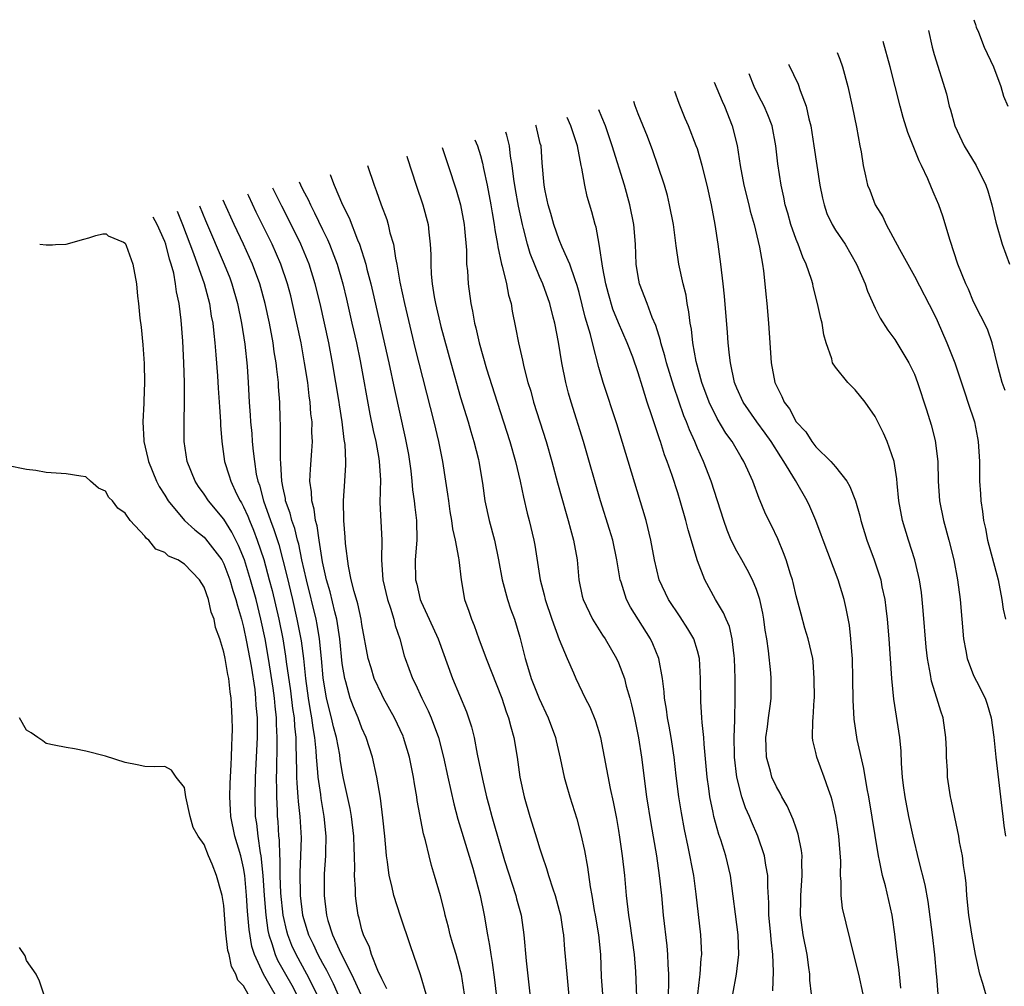
# Model space of a CAD drawing. Units: inches. Extents: x 2640000 to 2643000, y 1518000 to 1519098.
# Drawn here: x 2641338 to 2641438, y 1518740 to 1518838 of the extents above; entities that cross this region are included whole.
import ezdxf

# ---------------------------------------------------------------- set-up
doc = ezdxf.new("R2010")
doc.units = ezdxf.units.IN
doc.header["$MEASUREMENT"] = 0
doc.layers.add('LD26401518_2ft', color=92, linetype='Continuous')

msp = doc.modelspace()

# ---------------------------------------------------------------- linework, layer by layer
at = {"layer": 'LD26401518_2ft'}
for points, elevation in [([(2641435.028, 1518837.772), (2641435.066, 1518837.659), (2641435.171, 1518837.273), (2641435.27, 1518837), (2641435.487, 1518836.513), (2641436.048, 1518835), (2641437.002, 1518832.998), (2641437.765, 1518831), (2641438.009, 1518830.008), (2641438.462, 1518829)], 9614), ([(2641430.422, 1518836.665), (2641430.799, 1518835), (2641431, 1518834.251), (2641432.25, 1518830.251), (2641432.527, 1518829), (2641432.645, 1518828.645), (2641433.084, 1518827), (2641434.054, 1518825), (2641435.264, 1518823), (2641436.24, 1518821), (2641436.425, 1518820.425), (2641436.845, 1518819), (2641437.241, 1518817.241), (2641437.885, 1518815), (2641438.621, 1518813)], 9612), ([(2641438.193, 1518800.193), (2641437.879, 1518801), (2641437.482, 1518802.518), (2641436.889, 1518805), (2641436.393, 1518806.393), (2641435.734, 1518807.734), (2641435, 1518809.17), (2641434.46, 1518810.461), (2641434.21, 1518811), (2641433.407, 1518813), (2641432.602, 1518815.398), (2641431.87, 1518817.87), (2641431.453, 1518819), (2641431, 1518820.096), (2641430.72, 1518820.72), (2641430.351, 1518821.649), (2641429.722, 1518823), (2641429.475, 1518823.475), (2641428.336, 1518826.336), (2641427.862, 1518827.862), (2641427.545, 1518829), (2641426.524, 1518833), (2641425.831, 1518835.561)], 9610), ([(2641421.18, 1518834.442), (2641421.444, 1518833.759), (2641421.708, 1518833), (2641422.258, 1518831), (2641422.69, 1518829), (2641423.129, 1518826.871), (2641423.475, 1518825), (2641423.612, 1518824.388), (2641423.805, 1518823), (2641424.04, 1518821.96), (2641424.236, 1518821), (2641424.479, 1518820.479), (2641425.025, 1518819), (2641425.79, 1518817.79), (2641426.131, 1518817), (2641427.478, 1518814.522), (2641429, 1518811.787), (2641431, 1518807.909), (2641431.293, 1518807.293), (2641432.285, 1518805), (2641433.084, 1518803), (2641434.139, 1518799.861), (2641434.407, 1518799), (2641435.078, 1518797), (2641435.382, 1518795.382), (2641435.472, 1518795), (2641435.58, 1518793), (2641435.598, 1518791), (2641435.692, 1518789.693), (2641435.717, 1518789), (2641435.902, 1518787.902), (2641435.991, 1518787), (2641436.183, 1518786.183), (2641436.404, 1518785), (2641437.467, 1518781), (2641437.868, 1518779), (2641438.004, 1518778.004), (2641438.224, 1518777)], 9608), ([(2641416.24, 1518833.254), (2641416.281, 1518833.184), (2641417.225, 1518831.225), (2641417.417, 1518830.583), (2641418.014, 1518829), (2641418.281, 1518827.719), (2641418.488, 1518827), (2641418.813, 1518825), (2641419.422, 1518821), (2641419.668, 1518819.668), (2641419.848, 1518819), (2641420.132, 1518818.131), (2641420.674, 1518817), (2641421, 1518816.445), (2641421.979, 1518815), (2641423.137, 1518813), (2641423.992, 1518811), (2641424.246, 1518810.246), (2641425, 1518808.543), (2641425.512, 1518807.511), (2641426.291, 1518806.291), (2641427, 1518805.355), (2641427.229, 1518805), (2641428.441, 1518803), (2641429, 1518801.836), (2641429.32, 1518801), (2641430.229, 1518798.229), (2641430.692, 1518796.693), (2641431.1, 1518795.1), (2641431.357, 1518793), (2641431.408, 1518791), (2641431.537, 1518789), (2641431.927, 1518787), (2641432.48, 1518785), (2641432.991, 1518783), (2641433.36, 1518781), (2641433.617, 1518779), (2641433.971, 1518775), (2641434.201, 1518773.799), (2641434.33, 1518773), (2641435, 1518771.288), (2641435.272, 1518770.728), (2641436.173, 1518769), (2641436.385, 1518768.385), (2641436.779, 1518767), (2641437.035, 1518765.035), (2641437.244, 1518763), (2641437.722, 1518759), (2641437.845, 1518757.845), (2641437.971, 1518757), (2641438.072, 1518756.072), (2641438.213, 1518755)], 9606), ([(2641436.402, 1518738.402), (2641435.94, 1518740.06), (2641435.626, 1518741), (2641435.194, 1518743), (2641434.851, 1518744.851), (2641434.518, 1518747), (2641434.313, 1518749), (2641434.233, 1518750.233), (2641434.143, 1518751), (2641433.978, 1518752.022), (2641433.87, 1518753), (2641433.579, 1518754.421), (2641433.485, 1518755), (2641433.086, 1518756.914), (2641432.729, 1518758.729), (2641432.66, 1518759), (2641432.349, 1518761), (2641432.34, 1518761.66), (2641432.239, 1518763), (2641432.233, 1518763.767), (2641432.181, 1518765), (2641431.893, 1518767), (2641431.669, 1518767.669), (2641431.277, 1518769), (2641430.726, 1518770.726), (2641430.623, 1518771.377), (2641430.31, 1518773), (2641430.177, 1518774.177), (2641429.883, 1518777.883), (2641429.78, 1518779), (2641429.696, 1518779.696), (2641429.5, 1518781), (2641429.419, 1518781.419), (2641429.026, 1518783.026), (2641428.388, 1518785), (2641427.79, 1518787), (2641427.43, 1518789), (2641427.252, 1518790.748), (2641427.225, 1518791.225), (2641426.951, 1518793), (2641426.236, 1518795), (2641425.85, 1518795.85), (2641425, 1518797.542), (2641424.011, 1518799), (2641423, 1518800.247), (2641422.619, 1518800.619), (2641422.261, 1518801), (2641421, 1518802.536), (2641420.7, 1518803), (2641420.617, 1518803.383), (2641420.059, 1518805), (2641419.815, 1518805.815), (2641419.651, 1518807), (2641419.496, 1518807.496), (2641419.188, 1518809), (2641418.731, 1518810.731), (2641418.682, 1518811), (2641418.559, 1518811.441), (2641418.039, 1518813), (2641417.694, 1518813.694), (2641417.205, 1518815), (2641417, 1518815.487), (2641416.452, 1518817), (2641416.15, 1518818.15), (2641415.892, 1518819), (2641415.77, 1518819.77), (2641415.479, 1518821), (2641415.154, 1518823.154), (2641414.958, 1518825), (2641414.561, 1518827), (2641414.123, 1518828.123), (2641413.752, 1518829), (2641413.509, 1518829.509), (2641413, 1518830.49), (2641412.765, 1518831), (2641412.254, 1518832.295)], 9604), ([(2641408.706, 1518831.442), (2641409.497, 1518829.497), (2641409.729, 1518829), (2641410.531, 1518827), (2641411.02, 1518825.02), (2641411.32, 1518823), (2641411.705, 1518821), (2641412.205, 1518819), (2641412.346, 1518818.346), (2641412.74, 1518817), (2641413.281, 1518814.719), (2641413.581, 1518813), (2641413.69, 1518812.31), (2641413.844, 1518811), (2641413.94, 1518809.941), (2641414.046, 1518809), (2641414.216, 1518807), (2641414.332, 1518805), (2641414.477, 1518803), (2641414.859, 1518801), (2641415, 1518800.67), (2641415.57, 1518799.57), (2641415.808, 1518799), (2641416.331, 1518798.331), (2641417, 1518797.015), (2641417.984, 1518795.984), (2641418.583, 1518795), (2641419, 1518794.48), (2641420.506, 1518793), (2641421, 1518792.429), (2641422.133, 1518791), (2641422.464, 1518790.464), (2641423.024, 1518789), (2641423.47, 1518787.47), (2641423.573, 1518787), (2641424.18, 1518785), (2641424.924, 1518783), (2641425.574, 1518781), (2641425.708, 1518780.292), (2641425.989, 1518779), (2641426.108, 1518778.108), (2641426.231, 1518777), (2641426.397, 1518775), (2641426.673, 1518771), (2641426.889, 1518768.888), (2641427.467, 1518765), (2641427.614, 1518763.614), (2641427.638, 1518762.362), (2641427.755, 1518761), (2641427.849, 1518760.151), (2641428.01, 1518759), (2641428.401, 1518757), (2641428.836, 1518755), (2641429.421, 1518752.579), (2641430.066, 1518750.066), (2641430.365, 1518748.365), (2641430.791, 1518745), (2641431.023, 1518742.977), (2641431.191, 1518741), (2641431.226, 1518740.774), (2641431.358, 1518739)], 9602), ([(2641427.604, 1518739.604), (2641427.473, 1518741), (2641427.445, 1518741.445), (2641427.235, 1518743), (2641427, 1518745.085), (2641426.767, 1518746.767), (2641426.728, 1518747), (2641426.047, 1518749.953), (2641425.763, 1518751), (2641425.471, 1518752.529), (2641425.36, 1518753), (2641424.361, 1518759), (2641424.212, 1518759.788), (2641423.869, 1518761.869), (2641423.186, 1518764.814), (2641422.878, 1518766.878), (2641422.783, 1518768.783), (2641422.759, 1518771), (2641422.711, 1518773), (2641422.677, 1518773.323), (2641422.565, 1518775), (2641422.402, 1518776.402), (2641422.093, 1518778.093), (2641421.881, 1518779), (2641421.275, 1518781), (2641419.731, 1518785), (2641419.547, 1518785.547), (2641419.006, 1518787.006), (2641418.407, 1518788.407), (2641418.133, 1518789), (2641416.955, 1518791.045), (2641415.775, 1518793), (2641415.461, 1518793.461), (2641414.476, 1518795), (2641413.87, 1518795.87), (2641413.033, 1518797), (2641411.652, 1518799), (2641411, 1518800.433), (2641410.765, 1518801), (2641410.342, 1518803), (2641410.239, 1518803.761), (2641410.122, 1518805), (2641410.052, 1518806.052), (2641409.751, 1518809.752), (2641409.619, 1518811), (2641409.38, 1518813), (2641409.107, 1518815), (2641408.8, 1518817), (2641408.416, 1518819), (2641407.974, 1518821), (2641407.49, 1518823), (2641407, 1518824.666), (2641406.889, 1518825), (2641406.102, 1518827), (2641405.766, 1518827.766), (2641405.144, 1518829.279), (2641404.704, 1518830.48)], 9600), ([(2641423.801, 1518739), (2641423.361, 1518741), (2641422.854, 1518743), (2641421.722, 1518747.722), (2641421.568, 1518749), (2641421.58, 1518750.42), (2641421.508, 1518751), (2641421.527, 1518752.473), (2641421.329, 1518755), (2641421.032, 1518757.032), (2641420.667, 1518758.667), (2641420.556, 1518759), (2641420.277, 1518759.723), (2641419.859, 1518761), (2641419.096, 1518763), (2641419, 1518763.481), (2641418.711, 1518764.711), (2641418.675, 1518765), (2641418.697, 1518766.697), (2641418.741, 1518767), (2641418.832, 1518768.832), (2641418.856, 1518769), (2641418.846, 1518771), (2641418.716, 1518772.716), (2641418.682, 1518773), (2641418.235, 1518775), (2641417.9, 1518776.1), (2641417.5, 1518777.5), (2641417, 1518779.378), (2641416.709, 1518780.709), (2641416.631, 1518781), (2641416.436, 1518781.564), (2641416, 1518783), (2641415.74, 1518783.74), (2641415.136, 1518785.135), (2641414.503, 1518786.503), (2641414.249, 1518787), (2641413.849, 1518787.849), (2641413.361, 1518789), (2641413.243, 1518789.242), (2641412.608, 1518791), (2641412.101, 1518792.102), (2641411.72, 1518793), (2641411.429, 1518793.429), (2641410.517, 1518795), (2641409.866, 1518795.865), (2641409, 1518797.341), (2641408.197, 1518799), (2641407.457, 1518801), (2641406.882, 1518803.118), (2641406.54, 1518805), (2641406.387, 1518806.387), (2641406.266, 1518807), (2641406.143, 1518808.143), (2641405.972, 1518809), (2641405.843, 1518809.843), (2641405.555, 1518811), (2641405.127, 1518813), (2641404.852, 1518814.852), (2641404.568, 1518817), (2641404.18, 1518819), (2641403.954, 1518819.954), (2641403.659, 1518821), (2641402.995, 1518822.995), (2641402.476, 1518824.476), (2641401.929, 1518825.929), (2641401, 1518828.229), (2641400.698, 1518829.054), (2641400.564, 1518829.483)], 9598), ([(2641418.57, 1518739), (2641418.41, 1518740.41), (2641418.386, 1518741), (2641418.3, 1518741.7), (2641418.11, 1518743), (2641417.719, 1518745), (2641417.443, 1518747), (2641417.473, 1518748.527), (2641417.468, 1518749), (2641417.621, 1518751), (2641417.59, 1518752.41), (2641417.61, 1518753), (2641417.555, 1518753.555), (2641417.214, 1518755.214), (2641417, 1518755.807), (2641416.709, 1518756.709), (2641416.089, 1518758.09), (2641415.569, 1518759), (2641415.374, 1518759.374), (2641415, 1518759.998), (2641414.541, 1518761), (2641414.397, 1518761.603), (2641413.99, 1518763), (2641413.973, 1518764.027), (2641413.934, 1518765), (2641414.097, 1518766.097), (2641414.203, 1518767), (2641414.406, 1518768.406), (2641414.467, 1518769), (2641414.485, 1518771), (2641414.443, 1518771.557), (2641414.214, 1518773.786), (2641414.032, 1518775), (2641413.882, 1518775.882), (2641413.739, 1518777), (2641413.623, 1518777.623), (2641413.326, 1518779), (2641413, 1518780), (2641412.592, 1518781), (2641412.052, 1518782.052), (2641411.493, 1518783), (2641411, 1518783.882), (2641410.437, 1518785), (2641410.015, 1518786.014), (2641409.669, 1518787), (2641408.407, 1518791), (2641407.62, 1518793), (2641407, 1518794.346), (2641406.729, 1518795), (2641406.19, 1518796.191), (2641405.896, 1518797), (2641405.629, 1518797.629), (2641404.596, 1518800.596), (2641403.875, 1518803), (2641403.707, 1518803.707), (2641403.293, 1518805), (2641403.248, 1518805.248), (2641402.773, 1518806.773), (2641402.427, 1518807.573), (2641401.917, 1518809), (2641401.143, 1518811), (2641401, 1518811.747), (2641400.798, 1518813), (2641400.727, 1518815), (2641400.556, 1518817), (2641400.159, 1518819), (2641399.607, 1518821), (2641398.354, 1518825), (2641397.666, 1518827), (2641397.322, 1518827.889), (2641397.007, 1518828.628)], 9596), ([(2641414.659, 1518739.341), (2641414.727, 1518741.273), (2641414.66, 1518743), (2641414.481, 1518744.481), (2641414.448, 1518745), (2641414.253, 1518747), (2641414.239, 1518748.239), (2641414.131, 1518749.868), (2641414.133, 1518751), (2641413.931, 1518752.069), (2641413.812, 1518753), (2641413.126, 1518755), (2641412.476, 1518756.475), (2641412.271, 1518757), (2641411.884, 1518757.884), (2641411.507, 1518759), (2641410.981, 1518761), (2641410.758, 1518763), (2641410.748, 1518763.252), (2641410.728, 1518765), (2641410.788, 1518766.788), (2641410.779, 1518767), (2641410.822, 1518768.822), (2641410.828, 1518771), (2641410.77, 1518773), (2641410.721, 1518773.279), (2641410.527, 1518775), (2641410.246, 1518776.246), (2641409.908, 1518777), (2641409.659, 1518777.659), (2641408.843, 1518779), (2641407.749, 1518781), (2641407, 1518782.922), (2641406.058, 1518786.058), (2641405.822, 1518787), (2641405.249, 1518789), (2641405, 1518789.8), (2641404.435, 1518791.565), (2641403.938, 1518793), (2641403.672, 1518793.673), (2641403.265, 1518795), (2641403.188, 1518795.188), (2641403, 1518795.782), (2641402.576, 1518797), (2641402.385, 1518797.615), (2641401.908, 1518799), (2641401.447, 1518800.553), (2641401, 1518801.973), (2641400.437, 1518803.563), (2641399.876, 1518805), (2641399, 1518807.051), (2641398.437, 1518808.437), (2641397.971, 1518809.971), (2641397.705, 1518811), (2641397.415, 1518812.585), (2641397.057, 1518815), (2641396.728, 1518816.728), (2641396.626, 1518817), (2641396.293, 1518818.293), (2641395.834, 1518819.834), (2641395.579, 1518821), (2641395.292, 1518822.708), (2641395.218, 1518823), (2641394.836, 1518825), (2641394.182, 1518827), (2641393.786, 1518827.854)], 9594), ([(2641407.047, 1518739), (2641407.244, 1518740.756), (2641407.287, 1518741), (2641407.396, 1518742.604), (2641407.447, 1518743), (2641407.356, 1518745), (2641406.874, 1518749.126), (2641406.638, 1518751), (2641406.075, 1518753.925), (2641405.677, 1518755.678), (2641405.372, 1518757.372), (2641405.124, 1518759), (2641404.862, 1518761.137), (2641404.659, 1518763), (2641404.355, 1518765), (2641404.148, 1518766.149), (2641403.974, 1518767), (2641403.867, 1518767.867), (2641403.66, 1518769), (2641403.631, 1518769.631), (2641403.455, 1518771), (2641403.1, 1518773), (2641402.491, 1518774.491), (2641402.242, 1518775), (2641400.209, 1518778.209), (2641399.803, 1518779), (2641399.257, 1518780.743), (2641399.162, 1518781), (2641398.83, 1518783), (2641398.415, 1518785), (2641398.098, 1518786.098), (2641397.181, 1518789), (2641395.438, 1518795), (2641394.188, 1518799), (2641393.928, 1518799.928), (2641393.662, 1518801), (2641393.272, 1518803), (2641392.923, 1518805.077), (2641392.533, 1518807), (2641392.393, 1518807.607), (2641392.03, 1518809), (2641391.334, 1518811), (2641391, 1518811.753), (2641390.062, 1518814.063), (2641389.786, 1518815), (2641389.385, 1518816.614), (2641389.275, 1518817), (2641388.853, 1518818.853), (2641388.548, 1518820.548), (2641388.38, 1518821.62), (2641388.234, 1518823), (2641388.07, 1518823.929), (2641387.954, 1518825), (2641387.676, 1518826.056), (2641387.577, 1518826.36)], 9590), ([(2641410.585, 1518739), (2641410.955, 1518741), (2641411.194, 1518743), (2641411.122, 1518745), (2641410.365, 1518751), (2641409.891, 1518753), (2641409.366, 1518754.634), (2641409.175, 1518755.175), (2641408.675, 1518757), (2641408.606, 1518757.394), (2641408.262, 1518759), (2641408.155, 1518759.845), (2641407.976, 1518761), (2641407.678, 1518764.322), (2641407.648, 1518765), (2641407.477, 1518766.523), (2641407.457, 1518767), (2641407.334, 1518768.666), (2641407.317, 1518771), (2641407.215, 1518773), (2641407, 1518773.799), (2641406.626, 1518775), (2641406.033, 1518776.033), (2641405.245, 1518777.245), (2641404.063, 1518779), (2641403.111, 1518781), (2641402.638, 1518783), (2641402.283, 1518785), (2641401.795, 1518787), (2641398.817, 1518796.817), (2641397.452, 1518801), (2641397, 1518802.526), (2641396.35, 1518805), (2641396.149, 1518805.851), (2641395.612, 1518807.612), (2641395, 1518810.126), (2641394.814, 1518810.814), (2641394.592, 1518811.408), (2641394.058, 1518813), (2641393.295, 1518814.705), (2641393, 1518815.441), (2641392.443, 1518817), (2641392.139, 1518818.139), (2641391.884, 1518819), (2641391.579, 1518820.421), (2641391.475, 1518821), (2641391.274, 1518823.274), (2641391.148, 1518825), (2641391.077, 1518825.226), (2641390.648, 1518827.015), (2641390.616, 1518827.091)], 9592), ([(2641384.448, 1518825.608), (2641384.696, 1518825), (2641385, 1518824.006), (2641385.221, 1518823.221), (2641385.315, 1518822.685), (2641385.672, 1518821), (2641386.057, 1518819), (2641386.185, 1518818.185), (2641386.407, 1518817), (2641386.466, 1518816.466), (2641386.733, 1518815), (2641386.757, 1518814.757), (2641387.146, 1518813), (2641387.218, 1518812.782), (2641387.655, 1518811), (2641387.858, 1518809.859), (2641388.118, 1518809), (2641388.238, 1518808.237), (2641388.571, 1518806.57), (2641388.861, 1518805), (2641389.264, 1518803.263), (2641389.404, 1518802.596), (2641389.823, 1518801), (2641390.101, 1518800.101), (2641390.39, 1518799), (2641391.665, 1518795), (2641392.25, 1518793), (2641392.832, 1518790.832), (2641393.7, 1518787.7), (2641393.914, 1518787), (2641394.124, 1518786.124), (2641394.454, 1518785), (2641394.81, 1518783), (2641394.993, 1518781), (2641395.334, 1518779.334), (2641395.416, 1518779), (2641396.364, 1518777), (2641397.383, 1518775.383), (2641397.644, 1518775), (2641398.808, 1518773), (2641399, 1518772.58), (2641399.595, 1518771), (2641399.785, 1518770.215), (2641400.151, 1518769), (2641400.328, 1518768.328), (2641400.623, 1518767), (2641401.033, 1518764.967), (2641401.328, 1518763), (2641401.852, 1518759), (2641402.284, 1518756.284), (2641402.839, 1518753), (2641403.127, 1518751), (2641403.345, 1518749), (2641403.535, 1518747), (2641403.897, 1518743.897), (2641403.971, 1518743), (2641403.992, 1518742.008), (2641404.065, 1518741), (2641404.076, 1518740.076), (2641404.041, 1518739)], 9588), ([(2641381.125, 1518824.808), (2641381.74, 1518823), (2641382.529, 1518820.529), (2641382.972, 1518819), (2641383.341, 1518817), (2641383.388, 1518816.612), (2641383.578, 1518814.422), (2641383.603, 1518813), (2641383.685, 1518812.316), (2641383.749, 1518811), (2641384.029, 1518809), (2641384.211, 1518808.211), (2641384.406, 1518807), (2641384.534, 1518806.534), (2641384.869, 1518805), (2641385.625, 1518802.376), (2641386.686, 1518799), (2641387.997, 1518795), (2641388.572, 1518793), (2641389.041, 1518791), (2641389.377, 1518789.377), (2641389.754, 1518787.754), (2641389.952, 1518787), (2641390.408, 1518785), (2641390.503, 1518784.503), (2641391.075, 1518781), (2641391.477, 1518779.477), (2641391.572, 1518779), (2641392.237, 1518777), (2641393, 1518774.927), (2641393.808, 1518773), (2641394.436, 1518771.564), (2641394.663, 1518771), (2641395.635, 1518769), (2641396.1, 1518768.1), (2641396.681, 1518766.681), (2641397, 1518765.618), (2641397.165, 1518765), (2641398.161, 1518759.839), (2641398.468, 1518758.468), (2641398.788, 1518756.788), (2641399, 1518755.57), (2641399.109, 1518754.891), (2641399.369, 1518753), (2641399.602, 1518751), (2641399.792, 1518749), (2641400.014, 1518747), (2641400.149, 1518746.149), (2641400.575, 1518743), (2641400.713, 1518741.287), (2641400.892, 1518737)], 9586), ([(2641377.535, 1518823.945), (2641377.579, 1518823.801), (2641378.5, 1518821), (2641379.18, 1518819), (2641379.703, 1518817), (2641379.77, 1518816.23), (2641379.922, 1518815), (2641379.975, 1518813.975), (2641379.968, 1518813), (2641380.017, 1518811.983), (2641380.116, 1518811), (2641380.327, 1518809.673), (2641380.455, 1518809), (2641381, 1518806.684), (2641381.994, 1518803), (2641383, 1518799.489), (2641383.752, 1518797), (2641384.027, 1518796.027), (2641384.35, 1518795), (2641384.815, 1518793.184), (2641384.859, 1518793), (2641385.227, 1518790.773), (2641385.457, 1518789), (2641385.875, 1518787), (2641386.417, 1518785), (2641386.845, 1518783), (2641387.208, 1518781), (2641387.748, 1518779), (2641388.055, 1518778.055), (2641388.445, 1518777), (2641389, 1518775.172), (2641389.55, 1518773), (2641389.771, 1518772.229), (2641390.153, 1518771), (2641390.946, 1518768.947), (2641391.878, 1518767), (2641392.618, 1518765), (2641392.68, 1518764.68), (2641393.096, 1518762.904), (2641393.497, 1518761), (2641393.71, 1518760.289), (2641394.067, 1518759), (2641394.768, 1518756.768), (2641395.18, 1518755.18), (2641395.539, 1518753.539), (2641395.859, 1518751.859), (2641396.124, 1518749.876), (2641396.289, 1518749), (2641396.528, 1518747.472), (2641396.621, 1518747), (2641396.959, 1518745), (2641397.163, 1518743), (2641397.259, 1518740.741), (2641397.382, 1518739)], 9584), ([(2641373.56, 1518822.989), (2641374.23, 1518821), (2641374.452, 1518820.452), (2641374.954, 1518819), (2641375.503, 1518817.504), (2641375.653, 1518817), (2641375.835, 1518816.166), (2641376.18, 1518815), (2641376.387, 1518813.613), (2641376.533, 1518813), (2641376.84, 1518811.16), (2641377.3, 1518809), (2641378.405, 1518804.405), (2641380.287, 1518797), (2641380.745, 1518795), (2641381.144, 1518793), (2641381.469, 1518791), (2641381.676, 1518789.676), (2641381.753, 1518789), (2641381.915, 1518787.915), (2641382.079, 1518787), (2641382.167, 1518786.167), (2641382.46, 1518785), (2641382.793, 1518783.207), (2641382.804, 1518783), (2641383.036, 1518781), (2641383.403, 1518779), (2641383.826, 1518777.826), (2641384.094, 1518777), (2641384.365, 1518776.365), (2641384.846, 1518775), (2641385.593, 1518773), (2641387.182, 1518769), (2641387.613, 1518767.613), (2641387.863, 1518767), (2641388.074, 1518766.074), (2641388.4, 1518765), (2641388.74, 1518763), (2641389.012, 1518761), (2641389.429, 1518759), (2641390.004, 1518757), (2641390.729, 1518754.729), (2641391, 1518753.819), (2641391.267, 1518753), (2641391.716, 1518751.716), (2641391.92, 1518751), (2641392.347, 1518749.653), (2641392.576, 1518749), (2641393, 1518747.471), (2641393.117, 1518747), (2641393.355, 1518745.355), (2641393.422, 1518745), (2641393.529, 1518743.529), (2641393.749, 1518741), (2641394.034, 1518738.034)], 9582), ([(2641366.636, 1518821.324), (2641366.753, 1518821.047), (2641367, 1518820.533), (2641367.532, 1518819.532), (2641367.766, 1518819), (2641368.194, 1518818.194), (2641369, 1518816.506), (2641369.505, 1518815.505), (2641369.718, 1518815), (2641370.145, 1518813.855), (2641370.483, 1518813), (2641371.054, 1518811), (2641371.431, 1518809.431), (2641371.985, 1518807), (2641372.427, 1518805), (2641372.801, 1518803.199), (2641373.799, 1518797.799), (2641374.133, 1518796.133), (2641374.397, 1518795), (2641374.712, 1518793.288), (2641374.753, 1518793), (2641374.86, 1518791.14), (2641374.818, 1518788.818), (2641375.008, 1518785), (2641374.975, 1518783.026), (2641375.101, 1518781), (2641375.582, 1518779), (2641375.891, 1518778.109), (2641376.225, 1518777), (2641376.361, 1518776.361), (2641376.821, 1518775), (2641377.291, 1518773.291), (2641377.392, 1518773), (2641378.121, 1518771), (2641378.415, 1518770.415), (2641379.056, 1518769), (2641379.712, 1518767.713), (2641380.021, 1518767), (2641380.766, 1518765), (2641381.275, 1518763), (2641381.691, 1518761), (2641382.295, 1518758.295), (2641382.723, 1518756.723), (2641383, 1518755.849), (2641384.225, 1518751.775), (2641384.992, 1518749), (2641385.386, 1518747), (2641385.706, 1518745), (2641385.93, 1518743.93), (2641386.047, 1518743), (2641386.206, 1518742.206), (2641386.43, 1518740.43), (2641386.586, 1518739)], 9578), ([(2641369.77, 1518822.077), (2641369.818, 1518821.976), (2641370.167, 1518821), (2641371.02, 1518819), (2641371.695, 1518817.695), (2641372.56, 1518815.44), (2641372.756, 1518815), (2641373.394, 1518813), (2641373.505, 1518812.494), (2641373.894, 1518811), (2641374.107, 1518810.107), (2641375.718, 1518803), (2641376.292, 1518800.292), (2641377.388, 1518795.388), (2641377.705, 1518793.705), (2641377.823, 1518793), (2641377.953, 1518792.047), (2641378.063, 1518791), (2641378.124, 1518790.124), (2641378.287, 1518789), (2641378.347, 1518788.347), (2641378.516, 1518787), (2641378.545, 1518785), (2641378.397, 1518783), (2641378.436, 1518781), (2641378.554, 1518780.554), (2641378.911, 1518779), (2641379, 1518778.775), (2641379.815, 1518777), (2641380.709, 1518775), (2641382.167, 1518771), (2641383.609, 1518767.61), (2641384.103, 1518766.103), (2641384.357, 1518765), (2641384.688, 1518763.312), (2641385.211, 1518760.789), (2641385.633, 1518759), (2641385.854, 1518758.146), (2641386.164, 1518757), (2641387, 1518754.07), (2641387.461, 1518752.539), (2641388.581, 1518749), (2641388.662, 1518748.662), (2641389.124, 1518747), (2641389.411, 1518745), (2641389.625, 1518742.375), (2641390.109, 1518738.109)], 9580), ([(2641383.379, 1518739), (2641383.086, 1518741), (2641383, 1518741.351), (2641382.529, 1518743), (2641382.187, 1518744.187), (2641381.934, 1518745), (2641381.77, 1518745.77), (2641381.436, 1518747), (2641381.362, 1518747.363), (2641380.962, 1518748.962), (2641380.358, 1518751), (2641380.032, 1518752.032), (2641379.793, 1518753), (2641379.447, 1518754.553), (2641379.242, 1518755.242), (2641378.606, 1518758.606), (2641378.554, 1518759), (2641378.314, 1518760.314), (2641378.211, 1518761), (2641377.817, 1518763), (2641377.224, 1518765), (2641377.158, 1518765.158), (2641376.292, 1518767), (2641375.188, 1518769), (2641375, 1518769.365), (2641374.25, 1518771), (2641373.93, 1518772.07), (2641373.629, 1518773), (2641373, 1518776.451), (2641372.92, 1518777), (2641372.563, 1518778.563), (2641372.2, 1518779.8), (2641371.904, 1518781), (2641371.619, 1518782.381), (2641371.338, 1518784.662), (2641371.306, 1518785.306), (2641371.155, 1518787), (2641371.128, 1518789), (2641371.273, 1518791), (2641371.369, 1518792.631), (2641371.368, 1518793), (2641371.284, 1518794.716), (2641371.205, 1518795.204), (2641370.983, 1518797), (2641370.713, 1518798.713), (2641370.68, 1518799), (2641370.362, 1518801), (2641370.016, 1518803), (2641369.628, 1518805), (2641369.198, 1518807), (2641368.749, 1518809), (2641368.262, 1518811), (2641367.64, 1518813), (2641366.801, 1518815), (2641365.807, 1518817), (2641364.859, 1518818.859), (2641363.977, 1518820.684)], 9576), ([(2641375.535, 1518739.535), (2641375, 1518740.527), (2641374.608, 1518741.392), (2641373.975, 1518743), (2641373.751, 1518743.751), (2641373.15, 1518745), (2641373, 1518745.506), (2641372.708, 1518746.708), (2641372.612, 1518747), (2641372.412, 1518748.412), (2641372.352, 1518749), (2641372.349, 1518749.651), (2641372.256, 1518751), (2641372.276, 1518751.724), (2641372.231, 1518753), (2641372.221, 1518753.779), (2641372.164, 1518755), (2641371.929, 1518757), (2641371.797, 1518757.797), (2641371.139, 1518760.861), (2641371, 1518761.572), (2641370.798, 1518762.798), (2641370.738, 1518763.262), (2641370.41, 1518765), (2641370.103, 1518766.103), (2641369.905, 1518767), (2641369.39, 1518769), (2641369.061, 1518771.061), (2641368.903, 1518773), (2641368.695, 1518775), (2641368.451, 1518776.451), (2641368.34, 1518777), (2641367.367, 1518781), (2641366.917, 1518783), (2641366.59, 1518784.59), (2641366.474, 1518785), (2641366.191, 1518786.191), (2641365.903, 1518787), (2641365.732, 1518787.731), (2641365.262, 1518789), (2641365.235, 1518789.236), (2641365, 1518790.283), (2641364.861, 1518791), (2641364.786, 1518792.786), (2641364.732, 1518793.268), (2641364.74, 1518796.74), (2641364.71, 1518797.29), (2641364.668, 1518799), (2641364.552, 1518800.552), (2641364.532, 1518801), (2641364.353, 1518802.353), (2641364.296, 1518803), (2641364.107, 1518804.107), (2641363.985, 1518805), (2641363.611, 1518807), (2641363.174, 1518809), (2641362.634, 1518811), (2641361.9, 1518813), (2641360.975, 1518815.025), (2641360.042, 1518817), (2641359.069, 1518819.157), (2641358.933, 1518819.471)], 9572), ([(2641379.514, 1518739), (2641378.942, 1518740.942), (2641377.901, 1518743.901), (2641376.899, 1518746.899), (2641376.231, 1518749), (2641376.031, 1518749.969), (2641375.767, 1518751), (2641375.597, 1518752.403), (2641375.497, 1518753), (2641375.445, 1518753.446), (2641375.32, 1518755), (2641375.129, 1518756.871), (2641374.861, 1518758.861), (2641374.497, 1518761), (2641374.07, 1518763), (2641373.431, 1518765), (2641373, 1518765.943), (2641372.604, 1518767), (2641372.129, 1518768.129), (2641371.81, 1518769), (2641371.363, 1518770.636), (2641371.245, 1518771), (2641371, 1518772.522), (2641370.743, 1518775), (2641370.435, 1518777), (2641370.24, 1518777.76), (2641369.764, 1518779.764), (2641369.413, 1518781), (2641369, 1518782.825), (2641368.646, 1518785), (2641368.448, 1518786.448), (2641368.29, 1518787), (2641368.162, 1518788.162), (2641367.907, 1518789), (2641367.895, 1518789.895), (2641367.73, 1518791), (2641367.781, 1518792.219), (2641367.93, 1518794.07), (2641367.972, 1518795), (2641367.923, 1518795.923), (2641367.933, 1518797), (2641367.829, 1518797.829), (2641367.755, 1518799), (2641367.654, 1518799.654), (2641367.495, 1518801), (2641367.18, 1518803), (2641366.819, 1518805), (2641366.41, 1518807), (2641365.965, 1518809), (2641365.774, 1518809.774), (2641365.454, 1518811), (2641364.778, 1518813), (2641363.889, 1518815), (2641362.271, 1518818.271), (2641361.519, 1518819.873), (2641361.429, 1518820.071)], 9574), ([(2641354.264, 1518818.348), (2641354.819, 1518817), (2641355.926, 1518814.074), (2641356.987, 1518811.013), (2641357.527, 1518809), (2641357.728, 1518807.728), (2641357.872, 1518807), (2641357.967, 1518805.967), (2641358.094, 1518805), (2641358.195, 1518803.805), (2641358.347, 1518801.653), (2641358.415, 1518800.415), (2641358.529, 1518799), (2641358.541, 1518798.541), (2641358.668, 1518797), (2641358.673, 1518796.673), (2641358.799, 1518795), (2641359.067, 1518793), (2641359.543, 1518791.543), (2641359.689, 1518791), (2641360.293, 1518789.708), (2641360.652, 1518789), (2641360.787, 1518788.787), (2641361, 1518788.377), (2641361.427, 1518787.427), (2641361.584, 1518787), (2641362.015, 1518786.015), (2641362.389, 1518785), (2641363.038, 1518783.038), (2641363.603, 1518781), (2641363.896, 1518779.896), (2641364.565, 1518777), (2641364.961, 1518775), (2641365.261, 1518773.261), (2641365.329, 1518772.671), (2641365.748, 1518769.748), (2641365.962, 1518767.962), (2641366.116, 1518767), (2641366.155, 1518766.155), (2641366.287, 1518765), (2641366.278, 1518764.278), (2641366.378, 1518761.622), (2641366.371, 1518761), (2641366.385, 1518760.385), (2641366.507, 1518759), (2641366.531, 1518758.531), (2641366.705, 1518757), (2641366.828, 1518754.828), (2641366.776, 1518753), (2641366.695, 1518751.305), (2641366.732, 1518749), (2641366.967, 1518747), (2641367.458, 1518745.458), (2641367.586, 1518745), (2641368.051, 1518744.051), (2641368.532, 1518743), (2641369, 1518742.124), (2641369.414, 1518741.414), (2641369.602, 1518741), (2641370.074, 1518740.074), (2641370.684, 1518738.684)], 9568), ([(2641356.541, 1518818.896), (2641357.145, 1518817.406), (2641359.038, 1518813), (2641359.589, 1518811.589), (2641359.81, 1518811), (2641360.373, 1518809), (2641360.784, 1518807), (2641361.111, 1518804.889), (2641361.345, 1518802.655), (2641361.463, 1518801), (2641361.578, 1518799), (2641361.682, 1518797.682), (2641361.709, 1518797), (2641361.823, 1518795.823), (2641361.876, 1518795), (2641361.963, 1518794.037), (2641362.09, 1518793), (2641362.288, 1518791.712), (2641362.443, 1518791), (2641362.597, 1518790.597), (2641363.012, 1518789), (2641363.728, 1518787), (2641364.078, 1518786.078), (2641364.562, 1518784.562), (2641365.383, 1518781.383), (2641365.95, 1518779), (2641366.406, 1518777), (2641366.819, 1518774.819), (2641367.058, 1518773), (2641367.264, 1518771), (2641367.533, 1518769), (2641367.742, 1518767.742), (2641367.89, 1518767), (2641368.003, 1518766.003), (2641368.191, 1518765), (2641368.333, 1518763.668), (2641368.361, 1518763), (2641368.506, 1518761.494), (2641368.526, 1518761), (2641368.781, 1518759.219), (2641368.823, 1518758.823), (2641369.148, 1518757), (2641369.352, 1518755), (2641369.3, 1518753.3), (2641369.304, 1518753), (2641369.175, 1518751.175), (2641369.154, 1518749), (2641369.4, 1518747), (2641369.546, 1518746.453), (2641370.023, 1518745), (2641370.842, 1518743.158), (2641371.947, 1518741), (2641372.902, 1518738.902)], 9570), ([(2641368.436, 1518739), (2641367.837, 1518740.163), (2641367.425, 1518741), (2641366.324, 1518743), (2641365.905, 1518743.906), (2641365.478, 1518745), (2641365.373, 1518745.373), (2641364.999, 1518746.999), (2641364.788, 1518749.212), (2641364.721, 1518751), (2641364.703, 1518752.703), (2641364.673, 1518753), (2641364.629, 1518754.629), (2641364.577, 1518755), (2641364.495, 1518756.495), (2641364.442, 1518757), (2641364.429, 1518757.571), (2641364.355, 1518759), (2641364.369, 1518759.632), (2641364.337, 1518761), (2641364.362, 1518761.638), (2641364.395, 1518764.395), (2641364.417, 1518765), (2641364.345, 1518766.345), (2641364.342, 1518767), (2641364.186, 1518768.186), (2641364.129, 1518769), (2641364, 1518770), (2641363.539, 1518773), (2641363.178, 1518775), (2641362.751, 1518777), (2641362.257, 1518779), (2641361.707, 1518781), (2641361.085, 1518783), (2641360.484, 1518784.485), (2641360.212, 1518785), (2641359.813, 1518785.813), (2641359, 1518787.124), (2641357.448, 1518789), (2641357, 1518789.68), (2641356.439, 1518790.439), (2641356.087, 1518791), (2641355.27, 1518793), (2641354.973, 1518795), (2641354.977, 1518797), (2641355.012, 1518799), (2641354.993, 1518801.007), (2641354.928, 1518803), (2641354.832, 1518805.168), (2641354.679, 1518807.321), (2641354.467, 1518809), (2641354.191, 1518810.191), (2641354.111, 1518811), (2641353.916, 1518812.084), (2641353.661, 1518813), (2641353.488, 1518813.488), (2641353.105, 1518815), (2641353, 1518815.288), (2641352.254, 1518817), (2641351.844, 1518817.766)], 9566), ([(2641340.346, 1518815.001), (2641341, 1518814.944), (2641341.622, 1518814.963), (2641341.925, 1518814.992), (2641343.002, 1518815.006), (2641344.822, 1518815.537), (2641345.322, 1518815.65), (2641346.03, 1518815.9), (2641346.722, 1518816.049), (2641347.058, 1518816.08), (2641347.282, 1518815.854), (2641348.818, 1518815.222), (2641349, 1518815.113), (2641349.112, 1518814.888), (2641349.78, 1518813), (2641350.137, 1518811), (2641350.243, 1518809.756), (2641350.335, 1518809), (2641350.477, 1518807.523), (2641350.614, 1518806.614), (2641350.798, 1518804.798), (2641350.929, 1518802.929), (2641350.963, 1518801), (2641350.881, 1518799.119), (2641350.885, 1518798.885), (2641350.79, 1518797), (2641350.89, 1518795.111), (2641350.902, 1518795), (2641351.301, 1518793.301), (2641351.359, 1518793), (2641352.176, 1518791), (2641352.45, 1518790.449), (2641353, 1518789.584), (2641353.35, 1518789), (2641355.006, 1518787.006), (2641356.046, 1518786.046), (2641357, 1518785.312), (2641357.151, 1518785.151), (2641358.794, 1518783), (2641359, 1518782.624), (2641359.617, 1518781), (2641359.923, 1518779.923), (2641360.227, 1518779), (2641360.37, 1518778.37), (2641360.787, 1518777), (2641361, 1518776.181), (2641361.31, 1518774.69), (2641361.765, 1518772.235), (2641362.128, 1518769.871), (2641362.222, 1518769), (2641362.252, 1518768.252), (2641362.363, 1518767), (2641362.365, 1518765), (2641362.188, 1518761), (2641362.128, 1518759), (2641362.18, 1518757), (2641362.302, 1518756.302), (2641362.435, 1518755), (2641362.677, 1518753.323), (2641362.751, 1518753), (2641362.96, 1518751), (2641363.088, 1518749), (2641363.246, 1518747), (2641363.455, 1518745.454), (2641363.555, 1518745), (2641363.867, 1518744.133), (2641364.201, 1518743), (2641364.447, 1518742.448), (2641365.249, 1518741), (2641365.889, 1518739.888), (2641366.577, 1518738.577)], 9564), ([(2641365, 1518737.521), (2641363.011, 1518741.011), (2641362.089, 1518743), (2641361.833, 1518743.833), (2641361.559, 1518745.559), (2641361.41, 1518747.41), (2641361.309, 1518749), (2641361.132, 1518751), (2641361, 1518751.79), (2641360.717, 1518753), (2641360.116, 1518755), (2641359.711, 1518757), (2641359.688, 1518757.688), (2641359.612, 1518759), (2641359.644, 1518760.356), (2641359.726, 1518762.275), (2641359.771, 1518763), (2641359.802, 1518764.198), (2641359.846, 1518765), (2641359.858, 1518765.858), (2641359.847, 1518767), (2641359.74, 1518769), (2641359.644, 1518769.644), (2641359.488, 1518771), (2641359.399, 1518771.399), (2641359.126, 1518773), (2641359, 1518773.643), (2641358.574, 1518775), (2641358.16, 1518776.16), (2641358.001, 1518777), (2641357.722, 1518777.722), (2641357.443, 1518779), (2641357, 1518780.258), (2641356.525, 1518781), (2641355, 1518782.561), (2641354.317, 1518783), (2641353.404, 1518783.404), (2641353, 1518783.772), (2641352.108, 1518784.108), (2641351.402, 1518785), (2641351.169, 1518785.169), (2641351, 1518785.419), (2641349.508, 1518787), (2641349, 1518787.747), (2641348.242, 1518788.242), (2641347.701, 1518789), (2641347.343, 1518789.343), (2641347, 1518789.993), (2641346.288, 1518790.288), (2641345.465, 1518791), (2641345, 1518791.426), (2641344.486, 1518791.514), (2641343, 1518791.719), (2641341, 1518791.872), (2641339.942, 1518792.058), (2641339, 1518792.164), (2641337, 1518792.582)], 9562), ([(2641361.447, 1518739), (2641361, 1518739.827), (2641360.414, 1518740.414), (2641360.217, 1518741), (2641359.782, 1518741.782), (2641359.524, 1518743), (2641359.418, 1518743.418), (2641359.212, 1518745.213), (2641359, 1518747.985), (2641358.818, 1518749), (2641358.759, 1518749.241), (2641358.261, 1518751), (2641357.822, 1518752.178), (2641357.442, 1518753), (2641357, 1518754.162), (2641356.382, 1518755), (2641355.895, 1518755.895), (2641355.577, 1518757), (2641355.149, 1518759), (2641355, 1518759.941), (2641354.173, 1518761), (2641353.692, 1518761.692), (2641353, 1518762.071), (2641351.974, 1518762.026), (2641351, 1518762.073), (2641350.221, 1518762.221), (2641349, 1518762.477), (2641347, 1518763.115), (2641345, 1518763.635), (2641343.857, 1518763.857), (2641343, 1518763.98), (2641341.786, 1518764.214), (2641341, 1518764.383), (2641340.659, 1518764.659), (2641340.129, 1518765), (2641339.47, 1518765.47), (2641339, 1518765.733), (2641338.295, 1518767)], 9560), ([(2641340.751, 1518739), (2641340.318, 1518740.318), (2641339.984, 1518741), (2641339, 1518742.402), (2641338.857, 1518742.857), (2641338.296, 1518743.704)], 9558)]:
    msp.add_lwpolyline(points, dxfattribs=dict(at, elevation=elevation))

doc.saveas('drawing.dxf')
